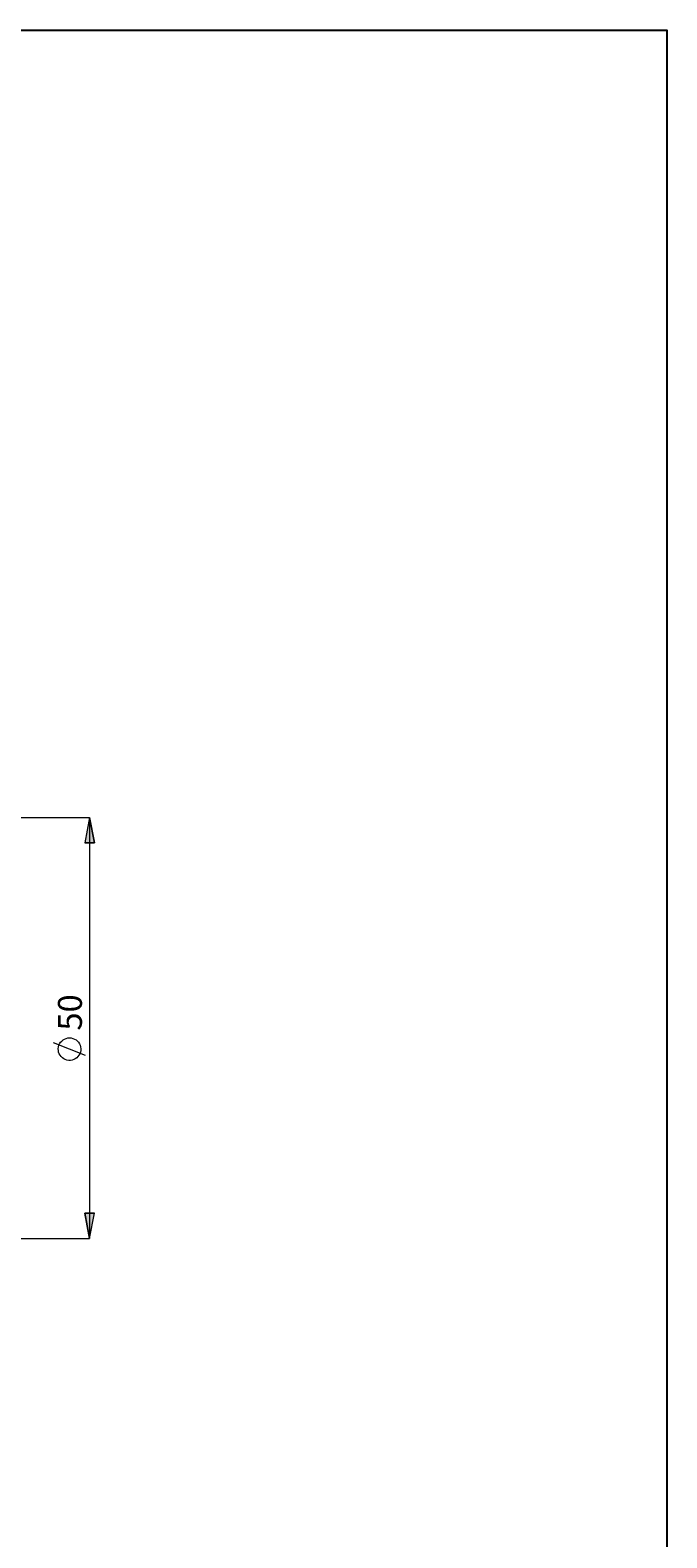
# Model space of a CAD drawing. Extents: x 13 to 827, y 18 to 576.
# Drawn here: x 685 to 827, y 238 to 576 of the extents above; entities that cross this region are included whole.
import ezdxf

# ---------------------------------------------------------------- set-up
doc = ezdxf.new("R2010")
doc.units = 0
doc.header["$MEASUREMENT"] = 0
doc.layers.add('Ebene 1', color=7, linetype='Continuous', lineweight=0)

msp = doc.modelspace()

# ---------------------------------------------------------------- hatches: boundary and pattern name
at = {"layer": 'Ebene 1', "true_color": 0x000000, "transparency": 33554687}
h = msp.add_hatch(color=18, dxfattribs=at)
h.dxf.hatch_style = 2
edge = h.paths.add_edge_path()
edge.add_spline(control_points=[(183.28, 418.36), (183.28, 418.36), (184.35, 412.69), (184.35, 412.69), (184.35, 412.69), (182.22, 412.69), (182.22, 412.69)], knot_values=[0, 0, 0, 0, 1, 1, 1, 2, 2, 2, 2], degree=3, periodic=0)
edge.add_line((182.22, 412.69), (183.28, 418.36))
edge = h.paths.add_edge_path()
edge.add_spline(control_points=[(183.28, 286.36), (183.28, 286.36), (182.22, 292.02), (182.22, 292.02), (182.22, 292.02), (184.35, 292.02), (184.35, 292.02)], knot_values=[0, 0, 0, 0, 1, 1, 1, 2, 2, 2, 2], degree=3, periodic=0)
edge.add_line((184.35, 292.02), (183.28, 286.36))
edge = h.paths.add_edge_path()
edge.add_spline(control_points=[(164.17, 440.81), (164.17, 440.81), (165.23, 435.14), (165.23, 435.14), (165.23, 435.14), (163.1, 435.14), (163.1, 435.14)], knot_values=[0, 0, 0, 0, 1, 1, 1, 2, 2, 2, 2], degree=3, periodic=0)
edge.add_line((163.1, 435.14), (164.17, 440.81))
edge = h.paths.add_edge_path()
edge.add_spline(control_points=[(164.17, 263.84), (164.17, 263.84), (163.1, 269.51), (163.1, 269.51), (163.1, 269.51), (165.23, 269.51), (165.23, 269.51)], knot_values=[0, 0, 0, 0, 1, 1, 1, 2, 2, 2, 2], degree=3, periodic=0)
edge.add_line((165.23, 269.51), (164.17, 263.84))
edge = h.paths.add_edge_path()
edge.add_spline(control_points=[(680.18, 382.59), (680.18, 382.59), (681.25, 376.92), (681.25, 376.92), (681.25, 376.92), (679.12, 376.92), (679.12, 376.92)], knot_values=[0, 0, 0, 0, 1, 1, 1, 2, 2, 2, 2], degree=3, periodic=0)
edge.add_line((679.12, 376.92), (680.18, 382.59))
edge = h.paths.add_edge_path()
edge.add_spline(control_points=[(680.18, 322.12), (680.18, 322.12), (679.12, 327.79), (679.12, 327.79), (679.12, 327.79), (681.25, 327.79), (681.25, 327.79)], knot_values=[0, 0, 0, 0, 1, 1, 1, 2, 2, 2, 2], degree=3, periodic=0)
edge.add_line((681.25, 327.79), (680.18, 322.12))
edge = h.paths.add_edge_path()
edge.add_spline(control_points=[(662.61, 379.76), (662.61, 379.76), (663.67, 374.09), (663.67, 374.09), (663.67, 374.09), (661.55, 374.09), (661.55, 374.09)], knot_values=[0, 0, 0, 0, 1, 1, 1, 2, 2, 2, 2], degree=3, periodic=0)
edge.add_line((661.55, 374.09), (662.61, 379.76))
edge = h.paths.add_edge_path()
edge.add_spline(control_points=[(662.61, 324.95), (662.61, 324.95), (661.55, 330.62), (661.55, 330.62), (661.55, 330.62), (663.67, 330.62), (663.67, 330.62)], knot_values=[0, 0, 0, 0, 1, 1, 1, 2, 2, 2, 2], degree=3, periodic=0)
edge.add_line((663.67, 330.62), (662.61, 324.95))
edge = h.paths.add_edge_path()
edge.add_spline(control_points=[(698.19, 399.46), (698.19, 399.46), (699.25, 393.79), (699.25, 393.79), (699.25, 393.79), (697.13, 393.79), (697.13, 393.79)], knot_values=[0, 0, 0, 0, 1, 1, 1, 2, 2, 2, 2], degree=3, periodic=0)
edge.add_line((697.13, 393.79), (698.19, 399.46))
edge = h.paths.add_edge_path()
edge.add_spline(control_points=[(698.19, 305.25), (698.19, 305.25), (697.13, 310.92), (697.13, 310.92), (697.13, 310.92), (699.25, 310.92), (699.25, 310.92)], knot_values=[0, 0, 0, 0, 1, 1, 1, 2, 2, 2, 2], degree=3, periodic=0)
edge.add_line((699.25, 310.92), (698.19, 305.25))
edge = h.paths.add_edge_path()
edge.add_spline(control_points=[(204.27, 375.03), (204.27, 375.03), (205.34, 369.36), (205.34, 369.36), (205.34, 369.36), (203.21, 369.36), (203.21, 369.36)], knot_values=[0, 0, 0, 0, 1, 1, 1, 2, 2, 2, 2], degree=3, periodic=0)
edge.add_line((203.21, 369.36), (204.27, 375.03))
edge = h.paths.add_edge_path()
edge.add_spline(control_points=[(204.27, 329.68), (204.27, 329.68), (203.21, 335.35), (203.21, 335.35), (203.21, 335.35), (205.34, 335.35), (205.34, 335.35)], knot_values=[0, 0, 0, 0, 1, 1, 1, 2, 2, 2, 2], degree=3, periodic=0)
edge.add_line((205.34, 335.35), (204.27, 329.68))

# ---------------------------------------------------------------- linework, layer by layer
at = {"layer": 'Ebene 1', "color": 18, "lineweight": 25, "true_color": 0x000000}
msp.add_lwpolyline([(12.7, 18.32), (12.7, 575.68), (827.3, 575.68), (827.3, 18.32)], close=True, dxfattribs=at)
at = {"layer": 'Ebene 1', "color": 18, "lineweight": 18, "true_color": 0x000000}
for points in [[(537.85, 399.46), (537.85, 399.46), (698.19, 399.46), (698.19, 399.46)], [(698.19, 399.46), (698.19, 399.46), (698.19, 305.25), (698.19, 305.25)], [(697.29, 346.2), (697.29, 346.2), (690.09, 349.08), (690.09, 349.08)], [(537.85, 305.25), (537.85, 305.25), (698.19, 305.25), (698.19, 305.25)]]:
    msp.add_open_spline(points, degree=3, dxfattribs=at)
for points, knots in [([(698.19, 399.46), (698.19, 399.46), (699.25, 393.79), (699.25, 393.79), (699.25, 393.79), (697.13, 393.79), (697.13, 393.79), (697.13, 393.79), (698.19, 399.46), (698.19, 399.46)], [0, 0, 0, 0, 1, 1, 1, 2, 2, 2, 3, 3, 3, 3]), ([(693.69, 350.16), (693.69, 350.16), (693.3, 350.13), (693.3, 350.13), (693.3, 350.13), (692.93, 350.04), (692.93, 350.04), (692.93, 350.04), (692.57, 349.89), (692.57, 349.89), (692.57, 349.89), (692.24, 349.7), (692.24, 349.7), (692.24, 349.7), (691.94, 349.45), (691.94, 349.45), (691.94, 349.45), (691.69, 349.16), (691.69, 349.16), (691.69, 349.16), (691.48, 348.84), (691.48, 348.84), (691.48, 348.84), (691.32, 348.49), (691.32, 348.49), (691.32, 348.49), (691.22, 348.12), (691.22, 348.12), (691.22, 348.12), (691.17, 347.73), (691.17, 347.73), (691.17, 347.73), (691.19, 347.35), (691.19, 347.35), (691.19, 347.35), (691.26, 346.97), (691.26, 346.97), (691.26, 346.97), (691.39, 346.6), (691.39, 346.6), (691.39, 346.6), (691.57, 346.27), (691.57, 346.27), (691.57, 346.27), (691.81, 345.96), (691.81, 345.96), (691.81, 345.96), (692.09, 345.69), (692.09, 345.69), (692.09, 345.69), (692.4, 345.47), (692.4, 345.47), (692.4, 345.47), (692.75, 345.3), (692.75, 345.3), (692.75, 345.3), (693.12, 345.18), (693.12, 345.18), (693.12, 345.18), (693.5, 345.12), (693.5, 345.12), (693.5, 345.12), (693.88, 345.12), (693.88, 345.12), (693.88, 345.12), (694.26, 345.18), (694.26, 345.18), (694.26, 345.18), (694.63, 345.3), (694.63, 345.3), (694.63, 345.3), (694.98, 345.47), (694.98, 345.47), (694.98, 345.47), (695.29, 345.69), (695.29, 345.69), (695.29, 345.69), (695.57, 345.96), (695.57, 345.96), (695.57, 345.96), (695.8, 346.27), (695.8, 346.27), (695.8, 346.27), (695.99, 346.6), (695.99, 346.6), (695.99, 346.6), (696.12, 346.97), (696.12, 346.97), (696.12, 346.97), (696.19, 347.35), (696.19, 347.35), (696.19, 347.35), (696.21, 347.73), (696.21, 347.73), (696.21, 347.73), (696.16, 348.12), (696.16, 348.12), (696.16, 348.12), (696.06, 348.49), (696.06, 348.49), (696.06, 348.49), (695.9, 348.84), (695.9, 348.84), (695.9, 348.84), (695.69, 349.16), (695.69, 349.16), (695.69, 349.16), (695.44, 349.45), (695.44, 349.45), (695.44, 349.45), (695.14, 349.7), (695.14, 349.7), (695.14, 349.7), (694.81, 349.89), (694.81, 349.89), (694.81, 349.89), (694.45, 350.04), (694.45, 350.04), (694.45, 350.04), (694.07, 350.13), (694.07, 350.13), (694.07, 350.13), (693.69, 350.16), (693.69, 350.16)], [0, 0, 0, 0, 1, 1, 1, 2, 2, 2, 3, 3, 3, 4, 4, 4, 5, 5, 5, 6, 6, 6, 7, 7, 7, 8, 8, 8, 9, 9, 9, 10, 10, 10, 11, 11, 11, 12, 12, 12, 13, 13, 13, 14, 14, 14, 15, 15, 15, 16, 16, 16, 17, 17, 17, 18, 18, 18, 19, 19, 19, 20, 20, 20, 21, 21, 21, 22, 22, 22, 23, 23, 23, 24, 24, 24, 25, 25, 25, 26, 26, 26, 27, 27, 27, 28, 28, 28, 29, 29, 29, 30, 30, 30, 31, 31, 31, 32, 32, 32, 33, 33, 33, 34, 34, 34, 35, 35, 35, 36, 36, 36, 37, 37, 37, 38, 38, 38, 39, 39, 39, 40, 40, 40, 41, 41, 41, 41]), ([(698.19, 305.25), (698.19, 305.25), (697.13, 310.92), (697.13, 310.92), (697.13, 310.92), (699.25, 310.92), (699.25, 310.92), (699.25, 310.92), (698.19, 305.25), (698.19, 305.25)], [0, 0, 0, 0, 1, 1, 1, 2, 2, 2, 3, 3, 3, 3])]:
    msp.add_open_spline(points, degree=3, knots=knots, dxfattribs=at)
at = {"layer": 'Ebene 1'}
for points in [[(698.19, 399.46), (698.19, 399.46), (699.25, 393.79), (699.25, 393.79), (699.25, 393.79), (697.13, 393.79), (697.13, 393.79)], [(698.19, 305.25), (698.19, 305.25), (697.13, 310.92), (697.13, 310.92), (697.13, 310.92), (699.25, 310.92), (699.25, 310.92)]]:
    msp.add_open_spline(points, degree=3, knots=[0, 0, 0, 0, 1, 1, 1, 2, 2, 2, 2], dxfattribs=at)

# ---------------------------------------------------------------- texts
at = {"layer": 'Ebene 1', "insert": (696.46, 351.79), "char_height": 0.2, "attachment_point": 7, "rotation": 90}
msp.add_mtext('\\C18;\\c0;\\FCentury Gothic|b0|i0|c1;\\H5.351843;\\W1.000302;50  ', dxfattribs=at)

doc.saveas('drawing.dxf')
